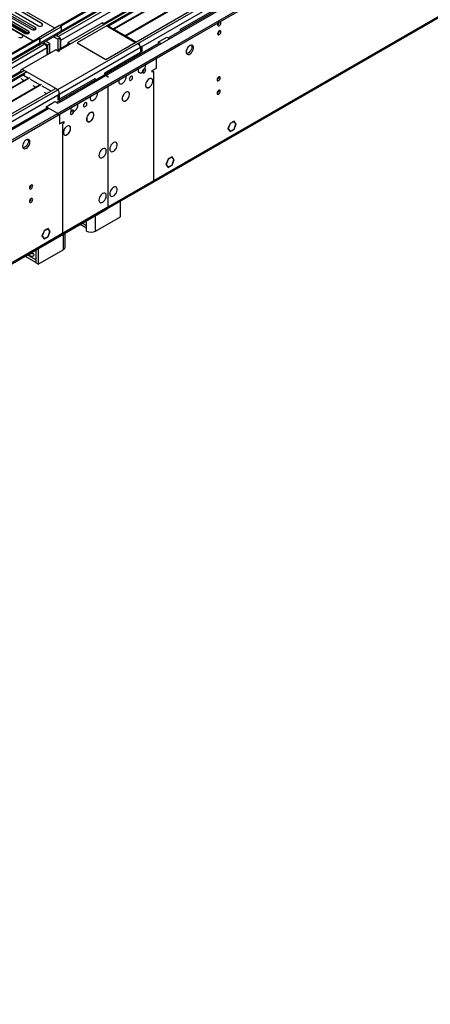
# Model space of a CAD drawing. Units: millimetres. Extents: x 3 to 7983, y 8 to 11294.
# Drawn here: x 4539 to 4913, y 1432 to 2331 of the extents above; entities that cross this region are included whole.
import ezdxf

# ---------------------------------------------------------------- set-up
doc = ezdxf.new("R2010")
doc.units = ezdxf.units.MM
doc.header["$LTSCALE"] = 38

msp = doc.modelspace()

# ---------------------------------------------------------------- linework, layer by layer
at = {"color": 7, "linetype": 'Continuous', "lineweight": 25}
for p, q in [((4573.682, 2315.949), (5952.54, 3111.947)), ((5949.005, 3118.888), (4575.803, 2326.155)), ((4576.642, 2319.909), (5948.383, 3111.798)), ((5950.065, 3118.275), (4576.864, 2325.543)), ((5950.065, 3113.784), (4576.864, 2321.052)), ((5973.759, 3111.74), (4615.576, 2327.678)), ((5954.662, 3108.273), (4575.803, 2312.275)), ((6012.149, 3086.719), (4674.479, 2314.499)), ((4573.328, 2245.534), (6022.367, 3082.046)), ((4573.328, 2243.901), (6022.367, 3080.413)), ((4619.467, 2160.301), (6009.993, 2963.035)), ((4661.566, 2183.42), (6009.268, 2961.432)), ((4813.745, 2438.614), (4591.006, 2310.03)), ((4813.745, 2437.39), (4619.637, 2325.334)), ((4818.335, 2434.739), (4624.228, 2322.684)), ((4818.853, 2434.441), (4624.745, 2322.385)), ((4828.949, 2428.612), (4634.841, 2316.556)), ((4829.467, 2428.314), (4635.359, 2316.258)), ((4617.169, 2294.926), (4839.908, 2423.511)), ((4685.405, 2322.479), (4790.764, 2383.302)), ((4570.855, 2323.296), (4505.623, 2360.954)), ((4485.824, 2349.522), (4551.054, 2311.866)), ((4559.045, 2327.5), (4537.832, 2339.746)), ((4540.904, 2317.027), (4519.691, 2329.273)), ((4522.555, 2330.926), (4543.768, 2318.68)), ((4545.537, 2318.304), (4523.47, 2331.042)), ((4546.95, 2320.517), (4525.737, 2332.763)), ((4546.763, 2318.584), (4525.737, 2330.722)), ((4528.602, 2334.418), (4549.815, 2322.171)), ((4552.997, 2324.008), (4531.784, 2336.254)), ((4552.81, 2322.075), (4531.784, 2334.213)), ((4534.65, 2337.909), (4555.863, 2325.663)), ((4575.096, 2325.745), (4556.004, 2314.724)), ((4576.864, 2324.724), (4557.065, 2313.295)), ((4576.864, 2321.05), (4557.065, 2309.62)), ((4576.864, 2324.724), (4575.096, 2325.745)), ((4575.803, 2326.155), (4575.803, 2325.337)), ((4576.864, 2325.543), (4575.803, 2326.155)), ((4576.864, 2321.052), (4576.864, 2325.543)), ((4576.864, 2321.05), (4576.864, 2324.724)), ((4613.457, 2327.887), (4582.874, 2310.232)), ((4615.577, 2327.678), (4614.957, 2328.036)), ((4644.739, 2310.842), (4619.199, 2325.586)), ((4685.405, 2320.806), (4685.405, 2322.479)), ((4556.004, 2314.724), (3184.924, 1523.216)), ((4557.065, 2314.111), (3185.985, 1522.604)), ((4556.004, 2314.724), (4557.065, 2314.111)), ((4556.236, 2307.789), (4576.035, 2319.219)), ((4557.065, 2309.62), (4557.065, 2314.111)), ((4557.065, 2313.295), (4557.065, 2309.62)), ((4566.257, 2309.212), (4562.479, 2311.393)), ((4573.328, 2313.296), (4569.552, 2315.476)), ((4575.45, 2314.52), (4571.673, 2316.7)), ((4573.682, 2315.949), (4572.027, 2316.905)), ((4575.45, 2314.52), (4573.328, 2313.296)), ((4573.328, 2313.296), (4573.328, 2303.289)), ((4575.45, 2314.52), (4575.45, 2304.513)), ((4575.803, 2312.275), (4575.803, 2304.717)), ((4664.899, 2310.64), (4673.031, 2315.335)), ((4673.031, 2315.335), (4675.416, 2313.958)), ((3182.449, 1442.595), (4683.637, 2309.212)), ((3182.449, 1440.961), (4683.637, 2307.579)), ((3182.803, 1513.012), (4561.661, 2309.01)), ((3183.899, 1460.167), (4648.954, 2305.925)), ((4563.783, 2305.335), (3184.924, 1509.337)), ((3185.761, 1516.969), (4556.444, 2308.247)), ((4557.065, 2309.62), (3185.985, 1518.113)), ((4571.561, 2303.703), (4540.978, 2286.048)), ((4560.006, 2309.965), (4561.661, 2309.01)), ((4564.136, 2307.987), (4560.358, 2310.168)), ((4563.783, 2299.213), (4563.783, 2305.335)), ((4566.257, 2309.212), (4564.136, 2307.987)), ((4564.136, 2307.987), (4564.136, 2299.417)), ((4566.257, 2300.641), (4566.257, 2309.212)), ((4574.212, 2302.172), (4571.561, 2303.703)), ((4583.496, 2309.158), (4572.803, 2302.985)), ((4574.212, 2302.784), (4574.743, 2302.478)), ((4574.743, 2302.478), (4574.212, 2302.172)), ((4582.874, 2310.232), (4584.913, 2309.055)), ((4582.874, 2309.007), (4582.874, 2310.232)), ((4582.874, 2309.007), (4583.055, 2308.903)), ((4591.006, 2310.03), (4617.169, 2294.926)), ((4665.624, 2309.387), (4615.596, 2280.506)), ((4648.954, 2305.925), (4648.954, 2301.434)), ((4650.226, 2306.66), (4649.166, 2306.048)), ((4649.166, 2306.048), (4649.166, 2301.557)), ((4650.226, 2306.66), (4650.226, 2302.169)), ((4667.284, 2309.263), (4664.899, 2310.64)), ((4664.899, 2310.64), (4664.899, 2309.007)), ((4664.933, 2308.988), (4664.899, 2309.007)), ((4683.637, 2309.212), (4683.637, 2307.579)), ((4616.285, 2282.575), (4648.954, 2301.434)), ((4650.226, 2302.169), (4649.166, 2301.557)), ((4663.485, 2286.961), (4663.485, 2295.945)), ((4540.978, 2286.048), (4573.505, 2267.271)), ((4659.596, 2284.716), (4663.485, 2286.961)), ((4659.596, 2283.083), (4659.596, 2284.716)), ((4540.098, 2284.103), (3224.699, 1524.739)), ((4545.138, 2283.549), (4349.176, 2170.422)), ((4543.383, 2281.311), (4350.236, 2169.81)), ((4546.631, 2277.886), (4354.827, 2167.16)), ((4547.977, 2278.066), (4355.345, 2166.861)), ((4540.978, 2276.658), (4542.741, 2275.64)), ((4615.242, 2280.302), (4574.407, 2256.729)), ((4574.778, 2258.616), (4607.446, 2277.475)), ((4576.157, 2256.555), (4616.992, 2280.129)), ((4607.446, 2277.475), (4607.446, 2275.802)), ((4615.596, 2280.505), (4615.296, 2280.332)), ((4616.285, 2280.904), (4616.285, 2282.575)), ((4619.467, 2278.7), (4616.992, 2280.129)), ((4619.821, 2278.905), (4617.346, 2280.333)), ((4619.467, 2278.7), (4619.821, 2278.905)), ((4656.696, 2277.124), (4656.696, 2277.042)), ((4656.838, 2277.123), (4656.838, 2277.205)), ((4661.01, 2283.899), (4659.596, 2283.083)), ((4661.01, 2184.281), (4661.01, 2283.899)), ((4557.245, 2271.759), (4365.441, 2161.033)), ((4558.591, 2271.938), (4365.958, 2160.734)), ((4375.339, 2155.319), (4571.301, 2268.446)), ((4550.509, 2271.156), (4553.355, 2269.513)), ((4573.505, 2267.271), (4573.47, 2267.151)), ((4619.114, 2270.33), (4619.114, 2240.935)), ((4619.114, 2270.33), (4619.114, 2240.933)), ((4619.467, 2241.139), (4619.467, 2270.534)), ((4619.467, 2241.137), (4619.467, 2270.534)), ((4656.696, 2269.45), (4656.696, 2269.368)), ((4656.838, 2269.45), (4656.838, 2269.531)), ((4561.123, 2265.029), (4563.253, 2263.799)), ((4573.505, 2262.372), (4574.566, 2262.984)), ((4573.505, 2262.372), (4573.505, 2257.881)), ((4573.505, 2257.881), (4574.566, 2258.493)), ((4574.566, 2262.984), (4574.566, 2258.493)), ((4574.778, 2263.107), (4574.778, 2258.616)), ((4635.483, 2264.877), (4635.483, 2264.796)), ((4635.625, 2264.877), (4635.625, 2264.959)), ((4635.625, 2257.204), (4635.625, 2257.285)), ((4563.447, 2250.4), (3283.601, 1511.56)), ((4562.722, 2251.657), (4570.854, 2256.351)), ((4573.328, 2245.534), (4562.722, 2251.657)), ((4562.722, 2251.657), (4562.722, 2250.024)), ((4562.759, 2250.002), (4562.722, 2250.024)), ((4570.854, 2256.351), (4573.328, 2254.923)), ((4574.407, 2256.727), (4572.305, 2255.513)), ((4573.328, 2254.923), (4576.157, 2256.555)), ((4635.483, 2257.204), (4635.483, 2257.122)), ((4573.328, 2245.534), (4573.328, 2243.901)), ((4575.096, 2244.919), (4575.096, 2235.938)), ((4602.956, 2246.098), (4602.956, 2246.016)), ((4603.098, 2246.098), (4603.098, 2246.18)), ((4619.114, 2241.343), (4619.467, 2241.139)), ((4619.114, 2240.935), (4619.467, 2241.139)), ((4619.114, 2240.933), (4619.467, 2241.137)), ((4619.467, 2240.731), (4619.114, 2240.526)), ((4619.467, 2240.729), (4619.114, 2240.525)), ((4619.114, 2240.526), (4619.114, 2202.149)), ((4619.114, 2240.525), (4619.114, 2202.147)), ((4619.467, 2202.353), (4619.467, 2240.731)), ((4619.467, 2202.351), (4619.467, 2240.729)), ((4575.096, 2235.938), (4578.985, 2238.183)), ((4578.985, 2236.55), (4577.571, 2235.733)), ((4577.571, 2235.733), (4577.571, 2136.115)), ((4578.985, 2238.183), (4578.985, 2236.55)), ((4581.743, 2233.852), (4581.743, 2233.77)), ((4581.884, 2233.852), (4581.884, 2233.934)), ((4602.956, 2238.424), (4602.956, 2238.343)), ((4603.098, 2238.424), (4603.098, 2238.506)), ((4729.606, 2233.835), (4728.712, 2231.533)), ((4728.712, 2231.533), (4730.57, 2228.89)), ((4728.772, 2231.687), (4728.876, 2231.627)), ((4729.728, 2233.824), (4728.876, 2231.627)), ((4728.876, 2231.627), (4730.652, 2229.1)), ((4729.606, 2233.835), (4729.728, 2233.824)), ((4730.57, 2236.32), (4729.641, 2233.926)), ((4729.764, 2233.916), (4729.641, 2233.926)), ((4729.66, 2233.975), (4729.764, 2233.916)), ((4730.652, 2236.204), (4729.764, 2233.916)), ((4730.548, 2236.264), (4730.652, 2236.204)), ((4732.427, 2237.393), (4730.57, 2236.32)), ((4732.427, 2237.229), (4730.652, 2236.204)), ((4732.286, 2237.311), (4732.427, 2237.229)), ((4732.427, 2237.393), (4732.427, 2237.229)), ((4734.285, 2238.465), (4732.498, 2237.433)), ((4734.203, 2238.254), (4732.498, 2237.27)), ((4732.498, 2237.27), (4732.498, 2237.433)), ((4732.498, 2230.166), (4734.203, 2231.151)), ((4732.498, 2230.003), (4734.285, 2231.034)), ((4734.062, 2238.336), (4734.203, 2238.254)), ((4734.144, 2231.116), (4734.285, 2231.034)), ((4735.979, 2235.728), (4734.203, 2238.254)), ((4734.203, 2231.151), (4735.979, 2235.728)), ((4736.143, 2235.822), (4734.285, 2238.465)), ((4734.285, 2231.034), (4736.143, 2235.822)), ((4735.756, 2236.045), (4736.143, 2235.822)), ((4581.743, 2226.178), (4581.743, 2226.097)), ((4581.884, 2226.178), (4581.884, 2226.26)), ((4730.265, 2229.323), (4730.652, 2229.1)), ((4730.57, 2228.89), (4732.427, 2229.962)), ((4730.652, 2229.1), (4732.427, 2230.125)), ((4732.286, 2230.044), (4732.427, 2229.962)), ((4732.427, 2230.125), (4732.427, 2229.962)), ((4732.498, 2230.003), (4732.498, 2230.166)), ((4674.001, 2203.664), (4672.144, 2198.876)), ((4674.083, 2203.548), (4672.307, 2198.971)), ((4673.98, 2203.607), (4674.083, 2203.548)), ((4675.788, 2204.695), (4674.001, 2203.664)), ((4675.788, 2204.532), (4674.083, 2203.548)), ((4675.647, 2204.614), (4675.788, 2204.532)), ((4675.788, 2204.695), (4675.788, 2204.532)), ((4677.717, 2205.809), (4675.859, 2204.736)), ((4677.635, 2205.598), (4675.859, 2204.573)), ((4675.859, 2204.573), (4675.859, 2204.736)), ((4677.493, 2205.68), (4677.635, 2205.598)), ((4678.523, 2204.335), (4677.635, 2205.598)), ((4678.645, 2204.487), (4677.717, 2205.809)), ((4678.259, 2204.71), (4678.645, 2204.487)), ((4678.645, 2204.487), (4678.523, 2204.335)), ((4678.558, 2204.284), (4678.681, 2204.437)), ((4679.411, 2203.071), (4678.558, 2204.284)), ((4679.574, 2203.166), (4678.681, 2204.437)), ((4679.188, 2203.389), (4679.574, 2203.166)), ((4619.114, 2202.557), (4619.467, 2202.353)), ((4619.114, 2202.149), (4619.467, 2202.353)), ((4619.114, 2202.147), (4619.467, 2202.351)), ((4619.467, 2201.945), (4619.114, 2201.741)), ((4619.467, 2201.943), (4619.114, 2201.739)), ((4619.114, 2201.741), (4619.114, 2179.694)), ((4619.114, 2201.739), (4619.114, 2179.692)), ((4619.467, 2179.898), (4619.467, 2201.945)), ((4619.467, 2179.896), (4619.467, 2201.943)), ((4672.144, 2198.876), (4674.001, 2196.233)), ((4672.204, 2199.03), (4672.307, 2198.971)), ((4672.307, 2198.971), (4674.083, 2196.444)), ((4673.697, 2196.667), (4674.083, 2196.444)), ((4674.001, 2196.233), (4675.788, 2197.265)), ((4674.083, 2196.444), (4675.788, 2197.428)), ((4675.647, 2197.347), (4675.788, 2197.265)), ((4675.788, 2197.428), (4675.788, 2197.265)), ((4675.859, 2197.469), (4677.635, 2198.494)), ((4675.859, 2197.306), (4677.717, 2198.378)), ((4675.859, 2197.306), (4675.859, 2197.469)), ((4677.575, 2198.46), (4677.717, 2198.378)), ((4677.635, 2198.494), (4679.411, 2203.071)), ((4677.717, 2198.378), (4679.574, 2203.166)), ((4618.742, 2158.697), (4661.562, 2183.416)), ((4619.114, 2180.102), (4619.467, 2179.898)), ((4619.114, 2179.694), (4619.467, 2179.898)), ((4619.114, 2179.692), (4619.467, 2179.896)), ((4619.467, 2179.49), (4619.114, 2179.286)), ((4619.467, 2179.488), (4619.114, 2179.284)), ((4619.114, 2179.286), (4619.114, 2160.097)), ((4619.114, 2179.284), (4619.114, 2160.095)), ((4619.467, 2160.299), (4661.01, 2184.281)), ((4619.467, 2160.301), (4619.467, 2179.49)), ((4619.467, 2160.299), (4619.467, 2179.488)), ((3227.863, 1355.76), (4618.389, 2158.493)), ((3228.588, 1357.362), (4619.114, 2160.095)), ((4577.571, 2136.115), (4619.114, 2160.097)), ((4630.604, 2151.211), (4630.604, 2165.545)), ((4607.977, 2138.149), (4630.604, 2151.211)), ((4564.579, 2140.494), (4562.793, 2139.463)), ((4564.356, 2140.365), (4564.498, 2140.284)), ((4566.437, 2137.851), (4564.579, 2140.494)), ((4593.805, 2144.301), (4599.491, 2141.018)), ((4599.491, 2138.149), (4599.491, 2143.048)), ((4559.9, 2135.864), (4559.007, 2133.562)), ((4559.007, 2133.562), (4560.864, 2130.919)), ((4559.067, 2133.716), (4559.17, 2133.656)), ((4560.023, 2135.854), (4559.17, 2133.656)), ((4559.17, 2133.656), (4560.946, 2131.129)), ((4559.9, 2135.864), (4560.023, 2135.854)), ((4560.864, 2138.349), (4559.936, 2135.956)), ((4560.058, 2135.945), (4559.936, 2135.956)), ((4559.955, 2136.004), (4560.058, 2135.945)), ((4560.946, 2138.233), (4560.058, 2135.945)), ((4560.56, 2131.352), (4560.946, 2131.129)), ((4560.842, 2138.293), (4560.946, 2138.233)), ((4562.722, 2139.422), (4560.864, 2138.349)), ((4560.864, 2130.919), (4562.722, 2131.991)), ((4562.722, 2139.258), (4560.946, 2138.233)), ((4560.946, 2131.129), (4562.722, 2132.155)), ((4562.58, 2139.34), (4562.722, 2139.258)), ((4562.58, 2132.073), (4562.722, 2131.991)), ((4562.722, 2139.422), (4562.722, 2139.258)), ((4562.722, 2132.155), (4562.722, 2131.991)), ((4564.498, 2140.284), (4562.793, 2139.299)), ((4562.793, 2139.299), (4562.793, 2139.463)), ((4562.793, 2132.195), (4564.498, 2133.18)), ((4562.793, 2132.032), (4564.579, 2133.064)), ((4562.793, 2132.032), (4562.793, 2132.195)), ((4564.438, 2133.145), (4564.579, 2133.064)), ((4566.274, 2137.757), (4564.498, 2140.284)), ((4564.498, 2133.18), (4566.274, 2137.757)), ((4564.579, 2133.064), (4566.437, 2137.851)), ((4566.051, 2138.074), (4566.437, 2137.851)), ((4580.036, 2123.452), (4580.036, 2136.352)), ((4553.317, 2109.287), (4543.235, 2115.107)), ((4553.317, 2111.736), (4545.356, 2116.332)), ((4553.529, 2121.05), (4553.529, 2109.164)), ((4555.651, 2122.275), (4555.651, 2107.94)), ((4555.651, 2107.94), (4578.278, 2121.002)), ((4553.53, 2111.859), (4553.317, 2111.736)), ((4553.317, 2111.736), (4553.317, 2109.287)), ((4553.53, 2109.409), (4553.317, 2109.287)), ((4555.651, 2107.94), (4553.529, 2109.164))]:
    msp.add_line(p, q, dxfattribs=at)
at = {"color": 8, "linetype": 'Continuous', "lineweight": 25}
for p, q in [((5973.759, 3110.725), (4574.212, 2302.784)), ((4573.505, 2267.271), (6002.568, 3092.251)), ((4574.778, 2263.107), (6006.811, 3089.802)), ((4617.346, 2280.333), (6013.175, 3086.128)), ((4546.95, 2318.68), (4546.95, 2320.517)), ((4552.997, 2322.171), (4552.997, 2324.008)), ((4559.045, 2326.274), (4559.045, 2327.5)), ((4615.495, 2326.71), (4613.457, 2327.887)), ((4643.861, 2310.335), (4617.699, 2325.438)), ((4573.682, 2315.541), (4573.682, 2315.949)), ((4575.803, 2312.275), (4575.45, 2312.479)), ((4574.212, 2302.783), (4573.684, 2302.477)), ((4574.212, 2302.783), (4574.212, 2302.784)), ((4543.017, 2284.774), (3183.333, 1499.845)), ((4542.04, 2280.536), (4546.631, 2277.886)), ((4548.264, 2276.943), (4557.245, 2271.759)), ((4616.994, 2280.128), (4617.346, 2280.331)), ((4617.346, 2280.333), (4617.346, 2280.331)), ((3182.626, 1464.331), (4573.422, 2267.221)), ((4558.878, 2270.816), (4567.143, 2266.045)), ((3226.467, 1477.394), (4565.197, 2250.226)), ((4546.585, 2220.959), (4545.266, 2221.72)), ((4619.114, 2160.505), (4619.467, 2160.301)), ((4619.114, 2160.504), (4619.467, 2160.299)), ((4607.977, 2138.149), (4607.977, 2152.482)), ((4595.563, 2145.316), (4599.491, 2143.048)), ((4599.491, 2143.048), (4599.491, 2147.584)), ((4578.278, 2135.338), (4578.278, 2121.002))]:
    msp.add_line(p, q, dxfattribs=at)
at = {"color": 7, "linetype": 'Continuous', "lineweight": 25, "flags": 128}
for points in [[(4719.275, 2326.519), (4719.388, 2325.928), (4719.71, 2325.558), (4720.192, 2325.464), (4720.76, 2325.662), (4721.329, 2326.12), (4721.81, 2326.77), (4722.132, 2327.512), (4722.245, 2328.234), (4722.132, 2328.825), (4721.81, 2329.195), (4721.329, 2329.289), (4721.208, 2329.27)], [(4543.768, 2318.68), (4544.498, 2318.399), (4545.359, 2318.3), (4546.22, 2318.399), (4546.95, 2318.68), (4547.438, 2319.102), (4547.609, 2319.599), (4547.438, 2320.096), (4546.95, 2320.517)], [(4549.815, 2322.171), (4550.545, 2321.89), (4551.406, 2321.791), (4552.267, 2321.89), (4552.997, 2322.171), (4553.485, 2322.593), (4553.656, 2323.09), (4553.485, 2323.587), (4552.997, 2324.008)], [(4555.863, 2325.663), (4556.593, 2325.381), (4557.454, 2325.282), (4558.315, 2325.381), (4559.045, 2325.663), (4559.533, 2326.084), (4559.704, 2326.581), (4559.533, 2327.078), (4559.045, 2327.5)], [(4719.275, 2318.354), (4719.388, 2317.763), (4719.71, 2317.392), (4720.192, 2317.299), (4720.76, 2317.496), (4721.329, 2317.955), (4721.81, 2318.605), (4722.132, 2319.347), (4722.245, 2320.068), (4722.132, 2320.659), (4721.81, 2321.03), (4721.329, 2321.123), (4720.76, 2320.926), (4720.192, 2320.467), (4719.71, 2319.817), (4719.388, 2319.075), (4719.275, 2318.354)], [(4537.722, 2315.19), (4538.452, 2314.909), (4539.313, 2314.81), (4540.174, 2314.909), (4540.904, 2315.19), (4541.392, 2315.611), (4541.563, 2316.109), (4541.392, 2316.606), (4540.904, 2317.027)], [(4648.574, 2308.608), (4647.449, 2309.061), (4645.984, 2309.11)], [(4690.531, 2301.76), (4690.656, 2300.786), (4691.02, 2300.027), (4691.598, 2299.541), (4692.345, 2299.364), (4693.207, 2299.507), (4694.119, 2299.962), (4695.015, 2300.694), (4695.827, 2301.649), (4696.496, 2302.756), (4696.971, 2303.932), (4697.218, 2305.092), (4697.218, 2306.148), (4696.971, 2307.023), (4696.496, 2307.651), (4695.827, 2307.986), (4695.015, 2308.003), (4694.119, 2307.701), (4693.207, 2307.102), (4692.345, 2306.251), (4691.598, 2305.21), (4691.02, 2304.058), (4690.656, 2302.879), (4690.531, 2301.76)], [(4695.835, 2306.455), (4695.71, 2305.336), (4695.346, 2304.157), (4694.769, 2303.005), (4694.021, 2301.964), (4693.159, 2301.113), (4692.247, 2300.514), (4691.351, 2300.212), (4690.916, 2300.18)], [(4695.45, 2308.035), (4695.71, 2307.429), (4695.835, 2306.455)], [(4646.691, 2285.023), (4646.815, 2284.049), (4647.18, 2283.291), (4647.757, 2282.804), (4648.504, 2282.627), (4649.366, 2282.771), (4650.279, 2283.225), (4651.174, 2283.957), (4651.987, 2284.912), (4652.655, 2286.019), (4653.13, 2287.196), (4653.377, 2288.355), (4653.377, 2289.412), (4653.236, 2290.028)], [(4646.863, 2286.349), (4646.815, 2286.142), (4646.691, 2285.023)], [(4650.654, 2283.639), (4650.77, 2283.036), (4651.099, 2282.657), (4651.591, 2282.562), (4652.171, 2282.763), (4652.751, 2283.232), (4653.243, 2283.895), (4653.572, 2284.653), (4653.687, 2285.39), (4653.572, 2285.993), (4653.243, 2286.372), (4652.751, 2286.467), (4652.171, 2286.266), (4651.591, 2285.797), (4651.099, 2285.134), (4650.77, 2284.376), (4650.654, 2283.639)], [(4629.013, 2274.818), (4629.138, 2273.844), (4629.502, 2273.085), (4630.079, 2272.599), (4630.827, 2272.422), (4631.689, 2272.565), (4632.601, 2273.02), (4633.497, 2273.752), (4634.309, 2274.707), (4634.977, 2275.814), (4635.453, 2276.991), (4635.699, 2278.15), (4635.699, 2279.206), (4635.558, 2279.823)], [(4629.185, 2276.144), (4629.138, 2275.937), (4629.013, 2274.818)], [(4638.634, 2276.7), (4638.749, 2276.096), (4639.078, 2275.718), (4639.57, 2275.622), (4640.15, 2275.824), (4640.73, 2276.292), (4641.222, 2276.956), (4641.551, 2277.714), (4641.667, 2278.45), (4641.551, 2279.054), (4641.222, 2279.432), (4640.73, 2279.528), (4640.15, 2279.326), (4639.57, 2278.858), (4639.078, 2278.194), (4638.749, 2277.436), (4638.634, 2276.7)], [(4656.696, 2277.124), (4655.765, 2276.41), (4654.914, 2275.451), (4654.208, 2274.321), (4653.704, 2273.109), (4653.442, 2271.912), (4653.442, 2270.822), (4653.704, 2269.927), (4654.208, 2269.297), (4654.914, 2268.982), (4655.765, 2269.006), (4656.696, 2269.368)], [(4656.696, 2277.042), (4655.785, 2276.344), (4654.952, 2275.404), (4654.261, 2274.298), (4653.768, 2273.112), (4653.512, 2271.94), (4653.512, 2270.874), (4653.768, 2269.998), (4654.261, 2269.382), (4654.952, 2269.073), (4655.785, 2269.096), (4656.696, 2269.45)], [(4656.838, 2269.45), (4657.769, 2270.163), (4658.621, 2271.122), (4659.326, 2272.252), (4659.83, 2273.464), (4660.093, 2274.662), (4660.093, 2275.751), (4659.83, 2276.646), (4659.326, 2277.276), (4658.621, 2277.591), (4657.769, 2277.567), (4656.838, 2277.205)], [(4656.838, 2269.531), (4657.749, 2270.23), (4658.582, 2271.169), (4659.273, 2272.275), (4659.766, 2273.461), (4660.023, 2274.633), (4660.023, 2275.699), (4659.766, 2276.575), (4659.273, 2277.192), (4658.582, 2277.5), (4657.749, 2277.477), (4656.838, 2277.123)], [(4718.745, 2276.331), (4718.858, 2275.74), (4719.18, 2275.369), (4719.662, 2275.276), (4720.23, 2275.473), (4720.798, 2275.932), (4721.28, 2276.581), (4721.602, 2277.324), (4721.715, 2278.045), (4721.602, 2278.636), (4721.28, 2279.006), (4720.798, 2279.1), (4720.23, 2278.903), (4719.662, 2278.444), (4719.18, 2277.794), (4718.858, 2277.052), (4718.745, 2276.331)], [(4718.745, 2264.083), (4718.858, 2263.492), (4719.18, 2263.121), (4719.662, 2263.027), (4720.23, 2263.225), (4720.798, 2263.684), (4721.28, 2264.333), (4721.602, 2265.075), (4721.715, 2265.797), (4721.602, 2266.388), (4721.28, 2266.758), (4720.798, 2266.852), (4720.23, 2266.654), (4719.662, 2266.196), (4719.18, 2265.546), (4718.858, 2264.804), (4718.745, 2264.083)], [(4602.85, 2259.717), (4602.975, 2258.742), (4603.339, 2257.984), (4603.916, 2257.498), (4604.664, 2257.32), (4605.526, 2257.464), (4606.438, 2257.918), (4607.334, 2258.65), (4608.146, 2259.605), (4608.814, 2260.712), (4609.29, 2261.889), (4609.536, 2263.048), (4609.536, 2264.105), (4609.396, 2264.72)], [(4603.022, 2261.041), (4602.975, 2260.835), (4602.85, 2259.717)], [(4635.483, 2264.877), (4634.552, 2264.164), (4633.7, 2263.205), (4632.995, 2262.075), (4632.491, 2260.863), (4632.228, 2259.665), (4632.228, 2258.576), (4632.491, 2257.681), (4632.995, 2257.051), (4633.7, 2256.736), (4634.552, 2256.76), (4635.483, 2257.122)], [(4635.483, 2264.796), (4634.572, 2264.098), (4633.739, 2263.158), (4633.048, 2262.052), (4632.555, 2260.866), (4632.298, 2259.694), (4632.298, 2258.628), (4632.555, 2257.752), (4633.048, 2257.136), (4633.739, 2256.827), (4634.572, 2256.85), (4635.483, 2257.204)], [(4635.625, 2257.204), (4636.556, 2257.917), (4637.407, 2258.876), (4638.113, 2260.006), (4638.617, 2261.218), (4638.879, 2262.416), (4638.879, 2263.505), (4638.617, 2264.4), (4638.113, 2265.03), (4637.407, 2265.345), (4636.556, 2265.321), (4635.625, 2264.959)], [(4635.625, 2257.285), (4636.536, 2257.984), (4637.369, 2258.923), (4638.06, 2260.029), (4638.553, 2261.215), (4638.809, 2262.387), (4638.809, 2263.453), (4638.553, 2264.329), (4638.06, 2264.945), (4637.369, 2265.254), (4636.536, 2265.231), (4635.625, 2264.877)], [(4587.926, 2247.425), (4587.811, 2248.029), (4587.482, 2248.407), (4586.99, 2248.502), (4586.41, 2248.301), (4585.83, 2247.832), (4585.338, 2247.169), (4585.009, 2246.411), (4584.894, 2245.674), (4585.009, 2245.071), (4585.338, 2244.692), (4585.83, 2244.597), (4586.41, 2244.798), (4586.99, 2245.267), (4587.482, 2245.93), (4587.811, 2246.688), (4587.926, 2247.425)], [(4585.173, 2249.512), (4585.297, 2248.537), (4585.662, 2247.779), (4586.239, 2247.293), (4586.986, 2247.115), (4587.848, 2247.259), (4588.76, 2247.713), (4589.656, 2248.445), (4590.468, 2249.4), (4591.137, 2250.507), (4591.612, 2251.684), (4591.859, 2252.843), (4591.859, 2253.9), (4591.718, 2254.515)], [(4585.344, 2250.835), (4585.297, 2250.63), (4585.173, 2249.512)], [(4586.507, 2248.101), (4586.512, 2248.242), (4586.509, 2248.354)], [(4599.947, 2254.365), (4599.832, 2254.968), (4599.503, 2255.346), (4599.011, 2255.442), (4598.431, 2255.24), (4597.85, 2254.772), (4597.358, 2254.108), (4597.03, 2253.35), (4596.914, 2252.614), (4597.03, 2252.01), (4597.358, 2251.632), (4597.85, 2251.536), (4598.431, 2251.738), (4599.011, 2252.206), (4599.503, 2252.87), (4599.832, 2253.628), (4599.947, 2254.365)], [(4586.507, 2248.101), (4586.434, 2248.075), (4585.954, 2247.957)], [(4602.956, 2246.098), (4602.025, 2245.385), (4601.173, 2244.426), (4600.468, 2243.296), (4599.964, 2242.084), (4599.702, 2240.886), (4599.702, 2239.797), (4599.964, 2238.902), (4600.468, 2238.272), (4601.173, 2237.957), (4602.025, 2237.981), (4602.956, 2238.343)], [(4602.956, 2246.016), (4602.045, 2245.318), (4601.212, 2244.379), (4600.521, 2243.273), (4600.028, 2242.087), (4599.771, 2240.915), (4599.771, 2239.849), (4600.028, 2238.973), (4600.521, 2238.356), (4601.212, 2238.048), (4602.045, 2238.071), (4602.956, 2238.424)], [(4603.098, 2238.424), (4604.029, 2239.137), (4604.881, 2240.097), (4605.586, 2241.227), (4606.09, 2242.439), (4606.352, 2243.636), (4606.352, 2244.726), (4606.09, 2245.621), (4605.586, 2246.25), (4604.881, 2246.566), (4604.029, 2246.542), (4603.098, 2246.18)], [(4603.098, 2238.506), (4604.009, 2239.204), (4604.842, 2240.143), (4605.533, 2241.25), (4606.026, 2242.435), (4606.282, 2243.608), (4606.282, 2244.674), (4606.026, 2245.549), (4605.533, 2246.166), (4604.842, 2246.475), (4604.009, 2246.452), (4603.098, 2246.098)], [(4581.743, 2233.852), (4580.812, 2233.139), (4579.96, 2232.18), (4579.254, 2231.049), (4578.751, 2229.838), (4578.488, 2228.64), (4578.488, 2227.551), (4578.751, 2226.656), (4579.254, 2226.026), (4579.96, 2225.711), (4580.812, 2225.735), (4581.743, 2226.097)], [(4581.743, 2233.77), (4580.832, 2233.072), (4579.998, 2232.133), (4579.308, 2231.027), (4578.815, 2229.841), (4578.558, 2228.669), (4578.558, 2227.603), (4578.815, 2226.727), (4579.308, 2226.11), (4579.998, 2225.801), (4580.832, 2225.825), (4581.743, 2226.178)], [(4581.884, 2226.178), (4582.815, 2226.891), (4583.667, 2227.851), (4584.373, 2228.981), (4584.877, 2230.193), (4585.139, 2231.39), (4585.139, 2232.48), (4584.877, 2233.374), (4584.373, 2234.004), (4583.667, 2234.32), (4582.815, 2234.295), (4581.884, 2233.934)], [(4581.884, 2226.26), (4582.795, 2226.958), (4583.629, 2227.897), (4584.32, 2229.003), (4584.813, 2230.189), (4585.069, 2231.362), (4585.069, 2232.428), (4584.813, 2233.303), (4584.32, 2233.92), (4583.629, 2234.229), (4582.795, 2234.206), (4581.884, 2233.852)], [(4541.332, 2215.627), (4541.456, 2214.653), (4541.821, 2213.894), (4542.398, 2213.408), (4543.145, 2213.231), (4544.007, 2213.374), (4544.92, 2213.829), (4545.815, 2214.561), (4546.628, 2215.516), (4547.296, 2216.623), (4547.771, 2217.8), (4548.018, 2218.959), (4548.018, 2220.015), (4547.771, 2220.89), (4547.296, 2221.518), (4546.628, 2221.853), (4545.815, 2221.87), (4544.92, 2221.568), (4544.007, 2220.969), (4543.145, 2220.118), (4542.398, 2219.078), (4541.821, 2217.925), (4541.456, 2216.746), (4541.332, 2215.627)], [(4546.251, 2221.902), (4546.357, 2221.706), (4546.604, 2220.832), (4546.604, 2219.776), (4546.357, 2218.616), (4545.882, 2217.439), (4545.213, 2216.332), (4544.401, 2215.377), (4543.506, 2214.646), (4542.593, 2214.191), (4541.731, 2214.047), (4541.716, 2214.047)], [(4610.982, 2207.253), (4611.106, 2206.279), (4611.471, 2205.52), (4612.048, 2205.034), (4612.795, 2204.856), (4613.657, 2205), (4614.57, 2205.455), (4615.465, 2206.187), (4616.278, 2207.142), (4616.946, 2208.249), (4617.421, 2209.425), (4617.668, 2210.585), (4617.668, 2211.641), (4617.421, 2212.516), (4616.946, 2213.144), (4616.278, 2213.479), (4615.465, 2213.496), (4614.57, 2213.194), (4613.657, 2212.595), (4612.795, 2211.744), (4612.048, 2210.703), (4611.471, 2209.551), (4611.106, 2208.372), (4610.982, 2207.253)], [(4620.881, 2212.966), (4621.006, 2211.992), (4621.37, 2211.233), (4621.948, 2210.747), (4622.695, 2210.569), (4623.557, 2210.713), (4624.469, 2211.168), (4625.365, 2211.9), (4626.177, 2212.855), (4626.846, 2213.962), (4627.321, 2215.138), (4627.568, 2216.298), (4627.568, 2217.354), (4627.321, 2218.229), (4626.846, 2218.857), (4626.177, 2219.192), (4625.365, 2219.209), (4624.469, 2218.907), (4623.557, 2218.308), (4622.695, 2217.457), (4621.948, 2216.416), (4621.37, 2215.264), (4621.006, 2214.085), (4620.881, 2212.966)], [(4547.625, 2177.543), (4547.738, 2176.952), (4548.06, 2176.582), (4548.542, 2176.488), (4549.11, 2176.686), (4549.678, 2177.144), (4550.16, 2177.794), (4550.482, 2178.536), (4550.595, 2179.258), (4550.482, 2179.849), (4550.16, 2180.219), (4549.678, 2180.313), (4549.11, 2180.115), (4548.542, 2179.657), (4548.06, 2179.007), (4547.738, 2178.265), (4547.625, 2177.543)], [(4620.881, 2172.139), (4621.006, 2171.165), (4621.37, 2170.406), (4621.948, 2169.92), (4622.695, 2169.742), (4623.557, 2169.886), (4624.469, 2170.341), (4625.365, 2171.073), (4626.177, 2172.028), (4626.846, 2173.134), (4627.321, 2174.311), (4627.568, 2175.471), (4627.568, 2176.527), (4627.321, 2177.402), (4626.846, 2178.03), (4626.177, 2178.365), (4625.365, 2178.382), (4624.469, 2178.08), (4623.557, 2177.481), (4622.695, 2176.63), (4621.948, 2175.589), (4621.37, 2174.437), (4621.006, 2173.257), (4620.881, 2172.139)], [(4661.983, 2185.139), (4661.967, 2184.887), (4661.528, 2184.488), (4661.01, 2184.281)], [(4661.01, 2184.281), (4661.42, 2183.691), (4661.566, 2183.42), (4661.555, 2183.434)], [(4547.625, 2165.295), (4547.738, 2164.704), (4548.06, 2164.334), (4548.542, 2164.24), (4549.11, 2164.438), (4549.678, 2164.896), (4550.16, 2165.546), (4550.482, 2166.288), (4550.595, 2167.01), (4550.482, 2167.601), (4550.16, 2167.971), (4549.678, 2168.065), (4549.11, 2167.867), (4548.542, 2167.409), (4548.06, 2166.759), (4547.738, 2166.017), (4547.625, 2165.295)], [(4610.982, 2166.426), (4611.106, 2165.452), (4611.471, 2164.693), (4612.048, 2164.207), (4612.795, 2164.029), (4613.657, 2164.173), (4614.57, 2164.628), (4615.465, 2165.36), (4616.278, 2166.315), (4616.946, 2167.421), (4617.421, 2168.598), (4617.668, 2169.758), (4617.668, 2170.814), (4617.421, 2171.689), (4616.946, 2172.317), (4616.278, 2172.652), (4615.465, 2172.669), (4614.57, 2172.367), (4613.657, 2171.768), (4612.795, 2170.917), (4612.048, 2169.876), (4611.471, 2168.724), (4611.106, 2167.544), (4610.982, 2166.426)], [(4577.571, 2136.115), (4576.578, 2135.46), (4576.188, 2135.315)], [(4551.125, 2117.166), (4550.444, 2117.428), (4549.64, 2117.521), (4548.837, 2117.428), (4548.155, 2117.166), (4547.7, 2116.772), (4547.54, 2116.308), (4547.7, 2115.844), (4548.155, 2115.451), (4548.837, 2115.188), (4549.64, 2115.096), (4550.444, 2115.188), (4551.125, 2115.451), (4551.581, 2115.844), (4551.74, 2116.308), (4551.581, 2116.772), (4551.125, 2117.166)]]:
    msp.add_lwpolyline(points, dxfattribs=at)
at = {"color": 7, "linetype": 'Continuous', "lineweight": 25}
for centre, radius, start, end in [((4574.936, 2320.819), 1.942, 304.492785, 6.819305), ((4614.336, 2326.661), 1.509, 65.690316, 125.621387), ((4722.578, 2326.343), 3.307, 133.241404, 176.950711), ((4717.777, 2329.101), 3.054, 299.409584, 359.090235), ((4717.794, 2320.924), 3.036, 299.24719, 0.759097), ((4571.592, 2312.515), 4.02, 35.756188, 58.677568), ((4571.783, 2312.182), 4.021, 1.324285, 24.243705), ((4555.156, 2309.394), 1.923, 299.732886, 6.761998), ((4555.612, 2309.451), 1.463, 304.647628, 6.665188), ((4559.177, 2305.126), 4.611, 2.605978, 57.393776), ((4573.318, 2301.514), 1.554, 54.852608, 109.111054), ((4644.218, 2304.486), 4.95, 16.908014, 69.098604), ((4543.484, 2282.145), 4.638, 122.696038, 163.0576), ((4543.026, 2280.036), 3.95, 218.099969, 238.773335), ((4615.967, 2278.698), 1.761, 54.385408, 114.306056), ((4616.336, 2279.018), 1.658, 52.490207, 118.554017), ((4717.263, 2278.9), 3.036, 299.247383, 0.757107), ((4569.89, 2263.889), 4.95, 350.90539, 43.086645), ((4717.264, 2266.652), 3.035, 299.237603, 0.766887), ((4575.147, 2255.24), 1.658, 52.490207, 118.554017), ((4546.143, 2180.113), 3.036, 299.247927, 0.757461), ((4546.143, 2167.865), 3.036, 299.247287, 0.758102), ((4617.303, 2159.951), 1.817, 306.701505, 4.610853), ((4617.519, 2159.852), 1.614, 302.632003, 8.680355), ((4617.822, 2160.096), 1.657, 296.28951, 7.04165), ((4617.821, 2160.098), 1.659, 296.473501, 7.023685), ((4573.732, 2137.377), 4.041, 297.664925, 341.798925), ((4603.734, 2146.337), 9.222, 242.610032, 297.390194), ((4577.033, 2123.751), 3.018, 294.373848, 354.305718)]:
    msp.add_arc(centre, radius, start, end, dxfattribs=at)

doc.saveas('drawing.dxf')
